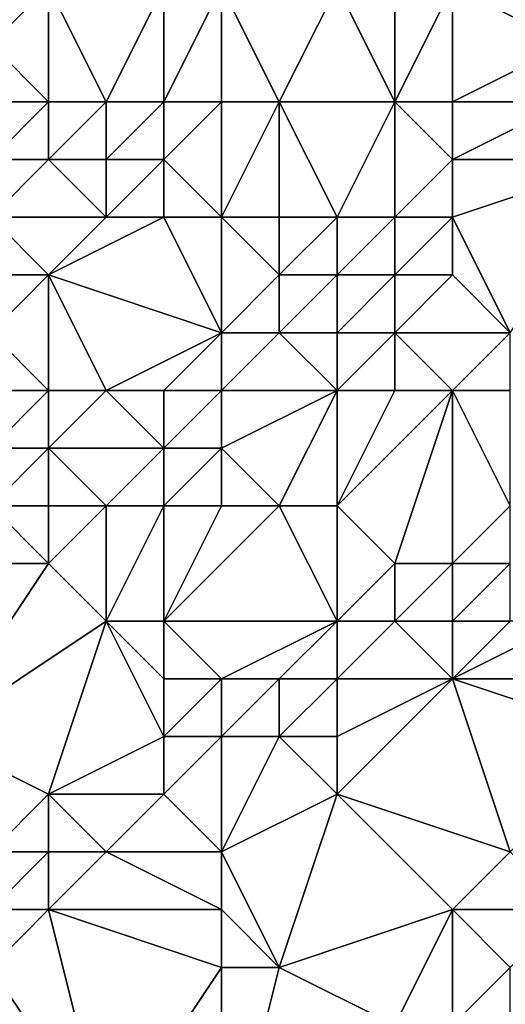
# Model space of a CAD drawing. Units: metres. Extents: x 77500 to 78125, y 344000 to 344500.
# Drawn here: x 77964 to 77972, y 344275 to 344292 of the extents above; entities that cross this region are included whole.
import ezdxf

# ---------------------------------------------------------------- set-up
doc = ezdxf.new("R2010")
doc.units = ezdxf.units.M
doc.layers.add('Terrain', color=15, linetype='Continuous')

msp = doc.modelspace()

# ---------------------------------------------------------------- linework, layer by layer
at = {"layer": 'Terrain'}
for points in [[(77964, 344291, 256.63), (77964, 344293, 256.71), (77963, 344292, 256.95), (77964, 344291, 256.63)], [(77963, 344292, 256.95), (77964, 344293, 256.71), (77963, 344293, 257.2), (77963, 344292, 256.95)], [(77965, 344291, 256.62), (77966, 344293, 256.74), (77964, 344293, 256.71), (77965, 344291, 256.62)], [(77965, 344291, 256.62), (77964, 344293, 256.71), (77964, 344291, 256.63), (77965, 344291, 256.62)], [(77966, 344291, 256.59), (77966, 344293, 256.74), (77965, 344291, 256.62), (77966, 344291, 256.59)], [(77967, 344291, 256.6), (77967, 344293, 256.83), (77966, 344291, 256.59), (77967, 344291, 256.6)], [(77966, 344291, 256.59), (77967, 344293, 256.83), (77966, 344293, 256.74), (77966, 344291, 256.59)], [(77968, 344291, 256.77), (77969, 344293, 256.72), (77967, 344293, 256.83), (77968, 344291, 256.77)], [(77968, 344291, 256.77), (77967, 344293, 256.83), (77967, 344291, 256.6), (77968, 344291, 256.77)], [(77970, 344291, 257.29), (77969, 344293, 256.72), (77968, 344291, 256.77), (77970, 344291, 257.29)], [(77970, 344291, 257.29), (77970, 344293, 257.04), (77969, 344293, 256.72), (77970, 344291, 257.29)], [(77971, 344291, 257.59), (77971, 344293, 257.53), (77970, 344291, 257.29), (77971, 344291, 257.59)], [(77970, 344291, 257.29), (77971, 344293, 257.53), (77970, 344293, 257.04), (77970, 344291, 257.29)], [(77971, 344291, 257.59), (77973, 344292, 258.35), (77971, 344293, 257.53), (77971, 344291, 257.59)], [(77971, 344293, 257.53), (77973, 344292, 258.35), (77973, 344293, 258.44), (77971, 344293, 257.53)], [(77964, 344291, 256.63), (77963, 344292, 256.95), (77962, 344291, 256.94), (77964, 344291, 256.63)], [(77971, 344291, 257.59), (77973, 344291, 258.22), (77973, 344292, 258.35), (77971, 344291, 257.59)], [(77963, 344290, 257.23), (77964, 344291, 256.63), (77962, 344291, 256.94), (77963, 344290, 257.23)], [(77964, 344290, 257.07), (77964, 344291, 256.63), (77963, 344290, 257.23), (77964, 344290, 257.07)], [(77965, 344290, 256.8), (77965, 344291, 256.62), (77964, 344290, 257.07), (77965, 344290, 256.8)], [(77964, 344290, 257.07), (77965, 344291, 256.62), (77964, 344291, 256.63), (77964, 344290, 257.07)], [(77966, 344290, 256.63), (77966, 344291, 256.59), (77965, 344290, 256.8), (77966, 344290, 256.63)], [(77965, 344290, 256.8), (77966, 344291, 256.59), (77965, 344291, 256.62), (77965, 344290, 256.8)], [(77967, 344289, 256.63), (77967, 344291, 256.6), (77966, 344290, 256.63), (77967, 344289, 256.63)], [(77966, 344290, 256.63), (77967, 344291, 256.6), (77966, 344291, 256.59), (77966, 344290, 256.63)], [(77968, 344289, 256.45), (77968, 344291, 256.77), (77967, 344289, 256.63), (77968, 344289, 256.45)], [(77967, 344289, 256.63), (77968, 344291, 256.77), (77967, 344291, 256.6), (77967, 344289, 256.63)], [(77969, 344289, 256.38), (77970, 344291, 257.29), (77968, 344291, 256.77), (77969, 344289, 256.38)], [(77969, 344289, 256.38), (77968, 344291, 256.77), (77968, 344289, 256.45), (77969, 344289, 256.38)], [(77970, 344289, 256.64), (77970, 344291, 257.29), (77969, 344289, 256.38), (77970, 344289, 256.64)], [(77970, 344289, 256.64), (77971, 344290, 257.37), (77970, 344291, 257.29), (77970, 344289, 256.64)], [(77971, 344290, 257.37), (77971, 344291, 257.59), (77970, 344291, 257.29), (77971, 344290, 257.37)], [(77971, 344290, 257.37), (77974, 344290, 258.15), (77973, 344291, 258.22), (77971, 344290, 257.37)], [(77971, 344290, 257.37), (77973, 344291, 258.22), (77971, 344291, 257.59), (77971, 344290, 257.37)], [(77965, 344289, 257.12), (77964, 344290, 257.07), (77963, 344289, 257.78), (77965, 344289, 257.12)], [(77963, 344289, 257.78), (77964, 344290, 257.07), (77963, 344290, 257.23), (77963, 344289, 257.78)], [(77965, 344289, 257.12), (77965, 344290, 256.8), (77964, 344290, 257.07), (77965, 344289, 257.12)], [(77966, 344289, 256.83), (77966, 344290, 256.63), (77965, 344289, 257.12), (77966, 344289, 256.83)], [(77965, 344289, 257.12), (77966, 344290, 256.63), (77965, 344290, 256.8), (77965, 344289, 257.12)], [(77967, 344289, 256.63), (77966, 344290, 256.63), (77966, 344289, 256.83), (77967, 344289, 256.63)], [(77971, 344289, 256.99), (77971, 344290, 257.37), (77970, 344289, 256.64), (77971, 344289, 256.99)], [(77971, 344289, 256.99), (77974, 344290, 258.15), (77971, 344290, 257.37), (77971, 344289, 256.99)], [(77971, 344289, 256.99), (77972, 344287, 256.21), (77974, 344290, 258.15), (77971, 344289, 256.99)], [(77964, 344288, 257.88), (77965, 344289, 257.12), (77963, 344289, 257.78), (77964, 344288, 257.88)], [(77964, 344288, 257.88), (77963, 344289, 257.78), (77963, 344288, 258.25), (77964, 344288, 257.88)], [(77964, 344288, 257.88), (77967, 344287, 256.99), (77966, 344289, 256.83), (77964, 344288, 257.88)], [(77964, 344288, 257.88), (77966, 344289, 256.83), (77965, 344289, 257.12), (77964, 344288, 257.88)], [(77967, 344289, 256.63), (77966, 344289, 256.83), (77967, 344287, 256.99), (77967, 344289, 256.63)], [(77968, 344288, 256.49), (77968, 344289, 256.45), (77967, 344289, 256.63), (77968, 344288, 256.49)], [(77968, 344288, 256.49), (77967, 344289, 256.63), (77967, 344287, 256.99), (77968, 344288, 256.49)], [(77969, 344288, 256.36), (77969, 344289, 256.38), (77968, 344288, 256.49), (77969, 344288, 256.36)], [(77968, 344288, 256.49), (77969, 344289, 256.38), (77968, 344289, 256.45), (77968, 344288, 256.49)], [(77970, 344288, 256.36), (77970, 344289, 256.64), (77969, 344288, 256.36), (77970, 344288, 256.36)], [(77969, 344288, 256.36), (77970, 344289, 256.64), (77969, 344289, 256.38), (77969, 344288, 256.36)], [(77971, 344288, 256.52), (77971, 344289, 256.99), (77970, 344288, 256.36), (77971, 344288, 256.52)], [(77970, 344288, 256.36), (77971, 344289, 256.99), (77970, 344289, 256.64), (77970, 344288, 256.36)], [(77971, 344288, 256.52), (77972, 344287, 256.21), (77971, 344289, 256.99), (77971, 344288, 256.52)], [(77964, 344288, 257.88), (77963, 344288, 258.25), (77963, 344287, 258.66), (77964, 344288, 257.88)], [(77964, 344288, 257.88), (77963, 344287, 258.66), (77964, 344286, 258.43), (77964, 344288, 257.88)], [(77964, 344288, 257.88), (77964, 344286, 258.43), (77965, 344286, 257.97), (77964, 344288, 257.88)], [(77964, 344288, 257.88), (77965, 344286, 257.97), (77967, 344287, 256.99), (77964, 344288, 257.88)], [(77968, 344288, 256.49), (77967, 344287, 256.99), (77968, 344287, 256.65), (77968, 344288, 256.49)], [(77969, 344288, 256.36), (77968, 344288, 256.49), (77968, 344287, 256.65), (77969, 344288, 256.36)], [(77969, 344288, 256.36), (77968, 344287, 256.65), (77969, 344287, 256.36), (77969, 344288, 256.36)], [(77970, 344288, 256.36), (77969, 344288, 256.36), (77969, 344287, 256.36), (77970, 344288, 256.36)], [(77970, 344288, 256.36), (77969, 344287, 256.36), (77970, 344287, 256.16), (77970, 344288, 256.36)], [(77971, 344288, 256.52), (77970, 344287, 256.16), (77972, 344287, 256.21), (77971, 344288, 256.52)], [(77971, 344288, 256.52), (77970, 344288, 256.36), (77970, 344287, 256.16), (77971, 344288, 256.52)], [(77963, 344287, 258.66), (77963, 344286, 258.88), (77964, 344286, 258.43), (77963, 344287, 258.66)], [(77967, 344287, 256.99), (77965, 344286, 257.97), (77966, 344286, 257.58), (77967, 344287, 256.99)], [(77967, 344287, 256.99), (77966, 344286, 257.58), (77967, 344286, 257.22), (77967, 344287, 256.99)], [(77967, 344287, 256.99), (77967, 344286, 257.22), (77968, 344287, 256.65), (77967, 344287, 256.99)], [(77968, 344287, 256.65), (77967, 344286, 257.22), (77969, 344286, 256.33), (77968, 344287, 256.65)], [(77968, 344287, 256.65), (77969, 344286, 256.33), (77969, 344287, 256.36), (77968, 344287, 256.65)], [(77969, 344287, 256.36), (77969, 344286, 256.33), (77970, 344287, 256.16), (77969, 344287, 256.36)], [(77970, 344287, 256.16), (77969, 344286, 256.33), (77970, 344286, 256.04), (77970, 344287, 256.16)], [(77970, 344287, 256.16), (77970, 344286, 256.04), (77971, 344286, 255.87), (77970, 344287, 256.16)], [(77970, 344287, 256.16), (77971, 344286, 255.87), (77972, 344287, 256.21), (77970, 344287, 256.16)], [(77971, 344286, 255.87), (77972, 344286, 255.8), (77972, 344287, 256.21), (77971, 344286, 255.87)], [(77963, 344286, 258.88), (77963, 344285, 258.86), (77964, 344286, 258.43), (77963, 344286, 258.88)], [(77964, 344286, 258.43), (77963, 344285, 258.86), (77964, 344285, 258.45), (77964, 344286, 258.43)], [(77964, 344286, 258.43), (77964, 344285, 258.45), (77965, 344286, 257.97), (77964, 344286, 258.43)], [(77965, 344286, 257.97), (77964, 344285, 258.45), (77966, 344285, 257.58), (77965, 344286, 257.97)], [(77965, 344286, 257.97), (77966, 344285, 257.58), (77966, 344286, 257.58), (77965, 344286, 257.97)], [(77966, 344286, 257.58), (77966, 344285, 257.58), (77967, 344286, 257.22), (77966, 344286, 257.58)], [(77967, 344286, 257.22), (77966, 344285, 257.58), (77967, 344285, 257.19), (77967, 344286, 257.22)], [(77967, 344286, 257.22), (77967, 344285, 257.19), (77969, 344286, 256.33), (77967, 344286, 257.22)], [(77969, 344286, 256.33), (77967, 344285, 257.19), (77968, 344284, 256.57), (77969, 344286, 256.33)], [(77969, 344286, 256.33), (77968, 344284, 256.57), (77969, 344284, 256.07), (77969, 344286, 256.33)], [(77969, 344286, 256.33), (77969, 344284, 256.07), (77970, 344286, 256.04), (77969, 344286, 256.33)], [(77970, 344286, 256.04), (77969, 344284, 256.07), (77971, 344286, 255.87), (77970, 344286, 256.04)], [(77971, 344286, 255.87), (77969, 344284, 256.07), (77970, 344283, 255.34), (77971, 344286, 255.87)], [(77971, 344286, 255.87), (77970, 344283, 255.34), (77971, 344283, 255), (77971, 344286, 255.87)], [(77971, 344286, 255.87), (77971, 344283, 255), (77972, 344284, 255.12), (77971, 344286, 255.87)], [(77971, 344286, 255.87), (77972, 344284, 255.12), (77972, 344286, 255.8), (77971, 344286, 255.87)], [(77963, 344285, 258.86), (77963, 344284, 258.68), (77964, 344285, 258.45), (77963, 344285, 258.86)], [(77964, 344285, 258.45), (77963, 344284, 258.68), (77964, 344284, 258.29), (77964, 344285, 258.45)], [(77964, 344285, 258.45), (77964, 344284, 258.29), (77965, 344284, 257.9), (77964, 344285, 258.45)], [(77964, 344285, 258.45), (77965, 344284, 257.9), (77966, 344285, 257.58), (77964, 344285, 258.45)], [(77966, 344285, 257.58), (77965, 344284, 257.9), (77966, 344284, 257.5), (77966, 344285, 257.58)], [(77966, 344285, 257.58), (77966, 344284, 257.5), (77967, 344285, 257.19), (77966, 344285, 257.58)], [(77967, 344285, 257.19), (77966, 344284, 257.5), (77967, 344284, 257.06), (77967, 344285, 257.19)], [(77967, 344285, 257.19), (77967, 344284, 257.06), (77968, 344284, 256.57), (77967, 344285, 257.19)], [(77963, 344284, 258.68), (77962, 344283, 258.78), (77964, 344283, 257.97), (77963, 344284, 258.68)], [(77963, 344284, 258.68), (77964, 344283, 257.97), (77964, 344284, 258.29), (77963, 344284, 258.68)], [(77964, 344284, 258.29), (77964, 344283, 257.97), (77965, 344284, 257.9), (77964, 344284, 258.29)], [(77965, 344284, 257.9), (77964, 344283, 257.97), (77965, 344282, 256.93), (77965, 344284, 257.9)], [(77965, 344284, 257.9), (77965, 344282, 256.93), (77966, 344284, 257.5), (77965, 344284, 257.9)], [(77966, 344284, 257.5), (77965, 344282, 256.93), (77966, 344282, 256.41), (77966, 344284, 257.5)], [(77966, 344284, 257.5), (77966, 344282, 256.41), (77967, 344284, 257.06), (77966, 344284, 257.5)], [(77967, 344284, 257.06), (77966, 344282, 256.41), (77968, 344284, 256.57), (77967, 344284, 257.06)], [(77968, 344284, 256.57), (77966, 344282, 256.41), (77969, 344282, 255.24), (77968, 344284, 256.57)], [(77968, 344284, 256.57), (77969, 344282, 255.24), (77969, 344284, 256.07), (77968, 344284, 256.57)], [(77969, 344284, 256.07), (77969, 344282, 255.24), (77970, 344283, 255.34), (77969, 344284, 256.07)], [(77971, 344283, 255), (77972, 344283, 254.6), (77972, 344284, 255.12), (77971, 344283, 255)], [(77962, 344283, 258.78), (77962, 344280, 257.21), (77964, 344283, 257.97), (77962, 344283, 258.78)], [(77964, 344283, 257.97), (77962, 344280, 257.21), (77965, 344282, 256.93), (77964, 344283, 257.97)], [(77970, 344283, 255.34), (77969, 344282, 255.24), (77970, 344282, 254.89), (77970, 344283, 255.34)], [(77970, 344283, 255.34), (77970, 344282, 254.89), (77971, 344283, 255), (77970, 344283, 255.34)], [(77971, 344283, 255), (77970, 344282, 254.89), (77971, 344282, 254.53), (77971, 344283, 255)], [(77971, 344283, 255), (77971, 344282, 254.53), (77972, 344283, 254.6), (77971, 344283, 255)], [(77971, 344282, 254.53), (77972, 344282, 254.18), (77972, 344283, 254.6), (77971, 344282, 254.53)], [(77965, 344282, 256.93), (77962, 344280, 257.21), (77964, 344279, 255.98), (77965, 344282, 256.93)], [(77965, 344282, 256.93), (77964, 344279, 255.98), (77966, 344280, 255.41), (77965, 344282, 256.93)], [(77965, 344282, 256.93), (77966, 344280, 255.41), (77966, 344281, 255.88), (77965, 344282, 256.93)], [(77965, 344282, 256.93), (77966, 344281, 255.88), (77966, 344282, 256.41), (77965, 344282, 256.93)], [(77966, 344282, 256.41), (77967, 344281, 255.44), (77969, 344282, 255.24), (77966, 344282, 256.41)], [(77966, 344282, 256.41), (77966, 344281, 255.88), (77967, 344281, 255.44), (77966, 344282, 256.41)], [(77969, 344282, 255.24), (77967, 344281, 255.44), (77968, 344281, 255.08), (77969, 344282, 255.24)], [(77969, 344282, 255.24), (77968, 344281, 255.08), (77969, 344281, 254.79), (77969, 344282, 255.24)], [(77969, 344282, 255.24), (77969, 344281, 254.79), (77970, 344282, 254.89), (77969, 344282, 255.24)], [(77970, 344282, 254.89), (77969, 344281, 254.79), (77971, 344281, 254.33), (77970, 344282, 254.89)], [(77970, 344282, 254.89), (77971, 344281, 254.33), (77971, 344282, 254.53), (77970, 344282, 254.89)], [(77971, 344282, 254.53), (77971, 344281, 254.33), (77972, 344282, 254.18), (77971, 344282, 254.53)], [(77971, 344281, 254.33), (77974, 344281, 253.73), (77973, 344282, 253.92), (77971, 344281, 254.33)], [(77971, 344281, 254.33), (77973, 344282, 253.92), (77972, 344282, 254.18), (77971, 344281, 254.33)], [(77966, 344281, 255.88), (77966, 344280, 255.41), (77967, 344281, 255.44), (77966, 344281, 255.88)], [(77967, 344281, 255.44), (77966, 344280, 255.41), (77967, 344280, 254.96), (77967, 344281, 255.44)], [(77967, 344281, 255.44), (77967, 344280, 254.96), (77968, 344281, 255.08), (77967, 344281, 255.44)], [(77968, 344281, 255.08), (77967, 344280, 254.96), (77968, 344280, 254.7), (77968, 344281, 255.08)], [(77968, 344281, 255.08), (77968, 344280, 254.7), (77969, 344281, 254.79), (77968, 344281, 255.08)], [(77969, 344281, 254.79), (77968, 344280, 254.7), (77969, 344280, 254.53), (77969, 344281, 254.79)], [(77969, 344281, 254.79), (77969, 344280, 254.53), (77971, 344281, 254.33), (77969, 344281, 254.79)], [(77971, 344281, 254.33), (77969, 344280, 254.53), (77969, 344279, 254.47), (77971, 344281, 254.33)], [(77971, 344281, 254.33), (77969, 344279, 254.47), (77972, 344278, 254.3), (77971, 344281, 254.33)], [(77971, 344281, 254.33), (77972, 344278, 254.3), (77974, 344280, 253.66), (77971, 344281, 254.33)], [(77971, 344281, 254.33), (77974, 344280, 253.66), (77974, 344281, 253.73), (77971, 344281, 254.33)], [(77963, 344278, 255.85), (77964, 344279, 255.98), (77962, 344280, 257.21), (77963, 344278, 255.85)], [(77966, 344280, 255.41), (77964, 344279, 255.98), (77966, 344279, 255.04), (77966, 344280, 255.41)], [(77967, 344278, 254.71), (77967, 344280, 254.96), (77966, 344279, 255.04), (77967, 344278, 254.71)], [(77966, 344280, 255.41), (77966, 344279, 255.04), (77967, 344280, 254.96), (77966, 344280, 255.41)], [(77967, 344278, 254.71), (77969, 344279, 254.47), (77968, 344280, 254.7), (77967, 344278, 254.71)], [(77967, 344278, 254.71), (77968, 344280, 254.7), (77967, 344280, 254.96), (77967, 344278, 254.71)], [(77968, 344280, 254.7), (77969, 344279, 254.47), (77969, 344280, 254.53), (77968, 344280, 254.7)], [(77963, 344278, 255.85), (77964, 344278, 255.43), (77964, 344279, 255.98), (77963, 344278, 255.85)], [(77964, 344278, 255.43), (77965, 344278, 255.09), (77964, 344279, 255.98), (77964, 344278, 255.43)], [(77965, 344278, 255.09), (77966, 344279, 255.04), (77964, 344279, 255.98), (77965, 344278, 255.09)], [(77965, 344278, 255.09), (77967, 344278, 254.71), (77966, 344279, 255.04), (77965, 344278, 255.09)], [(77967, 344278, 254.71), (77968, 344276, 254.5), (77969, 344279, 254.47), (77967, 344278, 254.71)], [(77971, 344277, 254.61), (77969, 344279, 254.47), (77968, 344276, 254.5), (77971, 344277, 254.61)], [(77971, 344277, 254.61), (77972, 344278, 254.3), (77969, 344279, 254.47), (77971, 344277, 254.61)], [(77963, 344278, 255.85), (77963, 344277, 255.31), (77964, 344278, 255.43), (77963, 344278, 255.85)], [(77964, 344278, 255.43), (77963, 344277, 255.31), (77964, 344277, 255), (77964, 344278, 255.43)], [(77964, 344278, 255.43), (77964, 344277, 255), (77965, 344278, 255.09), (77964, 344278, 255.43)], [(77965, 344278, 255.09), (77964, 344277, 255), (77967, 344277, 254.66), (77965, 344278, 255.09)], [(77965, 344278, 255.09), (77967, 344277, 254.66), (77967, 344278, 254.71), (77965, 344278, 255.09)], [(77967, 344278, 254.71), (77967, 344277, 254.66), (77968, 344276, 254.5), (77967, 344278, 254.71)], [(77971, 344277, 254.61), (77973, 344277, 254.17), (77972, 344278, 254.3), (77971, 344277, 254.61)], [(77963, 344277, 255.31), (77963, 344276, 254.96), (77964, 344277, 255), (77963, 344277, 255.31)], [(77964, 344277, 255), (77963, 344276, 254.96), (77965, 344273, 254.6), (77964, 344277, 255)], [(77964, 344277, 255), (77965, 344273, 254.6), (77967, 344276, 254.6), (77964, 344277, 255)], [(77964, 344277, 255), (77967, 344276, 254.6), (77967, 344277, 254.66), (77964, 344277, 255)], [(77967, 344277, 254.66), (77967, 344276, 254.6), (77968, 344276, 254.5), (77967, 344277, 254.66)], [(77971, 344277, 254.61), (77968, 344276, 254.5), (77970, 344275, 254.72), (77971, 344277, 254.61)], [(77971, 344277, 254.61), (77970, 344275, 254.72), (77971, 344275, 254.89), (77971, 344277, 254.61)], [(77971, 344277, 254.61), (77971, 344275, 254.89), (77972, 344276, 254.7), (77971, 344277, 254.61)], [(77971, 344277, 254.61), (77972, 344276, 254.7), (77973, 344277, 254.17), (77971, 344277, 254.61)], [(77963, 344276, 254.96), (77961, 344274, 255.05), (77965, 344273, 254.6), (77963, 344276, 254.96)], [(77967, 344276, 254.6), (77965, 344273, 254.6), (77967, 344272, 254.71), (77967, 344276, 254.6)], [(77967, 344276, 254.6), (77967, 344272, 254.71), (77968, 344276, 254.5), (77967, 344276, 254.6)], [(77968, 344276, 254.5), (77967, 344272, 254.71), (77970, 344275, 254.72), (77968, 344276, 254.5)], [(77971, 344275, 254.89), (77972, 344275, 254.89), (77972, 344276, 254.7), (77971, 344275, 254.89)]]:
    msp.add_3dface(points, dxfattribs=at)

doc.saveas('drawing.dxf')
